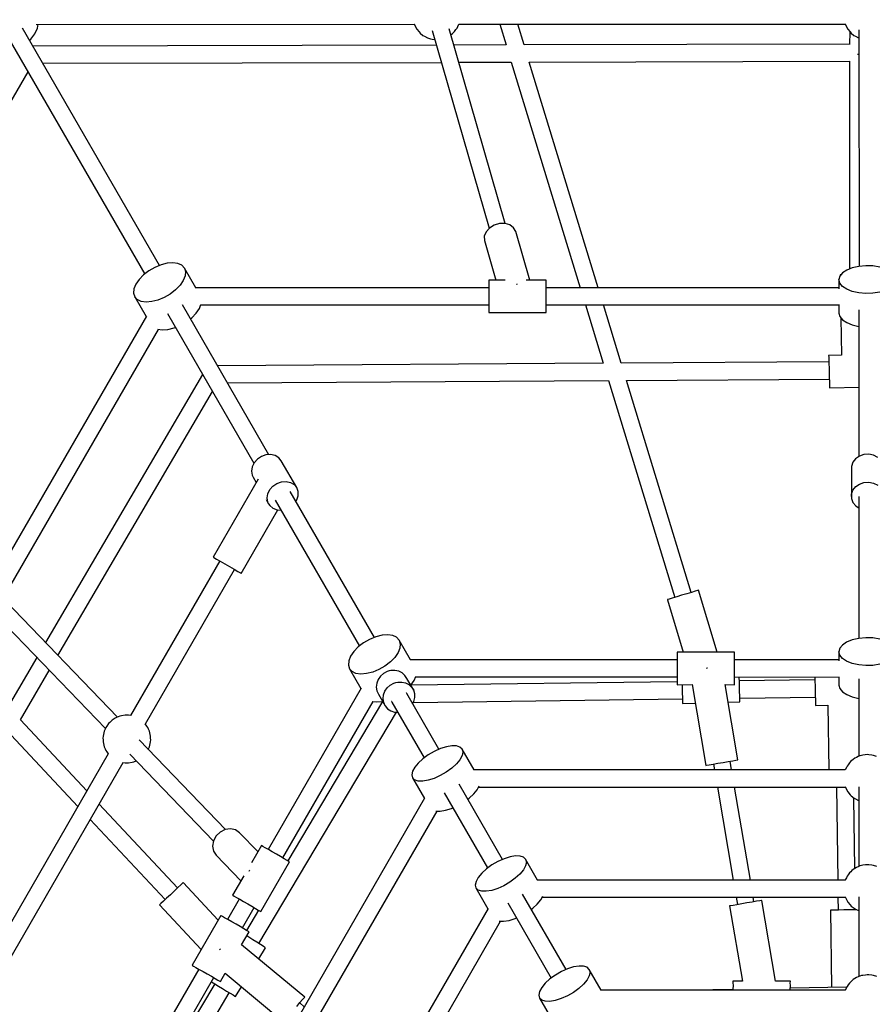
# Model space of a CAD drawing. Units: millimetres. Extents: x 178 to 11178, y 2832 to 14157.
# Drawn here: x 4791 to 5685, y 9022 to 10052 of the extents above; entities that cross this region are included whole.
import ezdxf

# ---------------------------------------------------------------- set-up
doc = ezdxf.new("R2010")
doc.units = ezdxf.units.MM
doc.layers.add('PV-2033C', color=7, linetype='Continuous')

# ---------------------------------------------------------------- blocks, each defined once
blk = doc.blocks.new('*U2')
at = {"layer": 'PV-2033C'}
for p, q in [((64633.6, -53560), (64633.6, -53846.7)), ((64651.6, -53846.7), (64651.6, -53560)), ((64659.7, -53571.7), (64665.1, -53568)), ((64665.1, -53568), (64667.8, -53564.9)), ((64665.8, -53563.8), (65008.5, -53761.6)), ((64651.6, -53574.7), (64653.3, -53574.4)), ((64653.3, -53574.4), (64659.7, -53571.7)), ((65017.5, -53791.9), (64651.6, -53581.9)), ((64272.3, -53810.1), (64633.6, -53602.6)), ((64651.6, -53602.6), (65013, -53810.1)), ((65008.6, -53761), (65008.1, -53763.5)), ((65008.1, -53763.5), (65008.1, -53767.2)), ((65008.1, -53767.2), (65008.8, -53770.9)), ((65008.8, -53770.9), (65009.1, -53772.6)), ((65009.1, -53772.6), (65010.4, -53776.1)), ((65021.3, -53776.5), (64969.6, -53985.4)), ((64986.6, -53989.6), (65037.4, -53783.9)), ((65010.4, -53776.1), (65011.4, -53777.6)), ((65011.4, -53777.6), (65013.2, -53780.6)), ((65013.2, -53780.6), (65015.6, -53783.2)), ((65015.6, -53783.2), (65016.8, -53784.4)), ((65016.8, -53784.4), (65018.9, -53785.9)), ((65046.5, -53786.3), (65048.8, -53784.7)), ((65048.7, -53784.8), (65398.9, -53987)), ((65035.9, -53790.2), (65037.8, -53789.9)), ((65035.9, -53790.2), (65035.9, -53790.2)), ((65037.8, -53789.9), (65039.5, -53789.5)), ((65039.5, -53789.5), (65041.1, -53789)), ((65041.1, -53789), (65043.4, -53788)), ((65043.4, -53788), (65045.1, -53787.2)), ((65045.1, -53787.2), (65046.5, -53786.3)), ((65080.7, -53828.2), (65033.2, -53800.9)), ((65085.8, -53806.2), (65080.7, -53828.2)), ((65097, -53837.5), (65102.1, -53815.6)), ((65028.7, -53819.1), (65076.4, -53846.5)), ((64639, -53846), (64632, -53846.9)), ((64646.2, -53846), (64639, -53846)), ((64653.3, -53846.9), (64646.2, -53846)), ((65076.4, -53846.5), (65020.8, -54086.8)), ((65392.2, -54007), (65097, -53837.5)), ((64616.1, -53854.5), (64613.5, -53858.2)), ((64620.2, -53851.3), (64616.1, -53854.5)), ((64625.6, -53848.7), (64620.2, -53851.3)), ((64632, -53846.9), (64625.6, -53848.7)), ((64659.7, -53848.7), (64653.3, -53846.9)), ((64665.1, -53851.3), (64659.7, -53848.7)), ((64669.2, -53854.5), (64665.1, -53851.3)), ((64671.8, -53858.2), (64669.2, -53854.5)), ((65037.1, -54096.3), (65092.7, -53855.9)), ((65092.7, -53855.9), (65383.2, -54022.6)), ((64613.5, -53858.2), (64612.6, -53862.1)), ((64613.5, -53865.9), (64612.6, -53862.1)), ((64612.6, -53862.1), (64612.6, -53885.8)), ((64616.1, -53869.6), (64613.5, -53865.9)), ((64671.8, -53865.9), (64669.2, -53869.6)), ((64672.6, -53862.1), (64671.8, -53858.2)), ((64672.6, -53862.1), (64671.8, -53865.9)), ((64672.6, -53885.8), (64672.6, -53862.1)), ((64620.2, -53872.8), (64616.1, -53869.6)), ((64625.6, -53875.4), (64620.2, -53872.8)), ((64632, -53877.2), (64625.6, -53875.4)), ((64639, -53878.1), (64632, -53877.2)), ((64653.3, -53877.2), (64646.2, -53878.1)), ((64659.7, -53875.4), (64653.3, -53877.2)), ((64665.1, -53872.8), (64659.7, -53875.4)), ((64669.2, -53869.6), (64665.1, -53872.8)), ((64613.1, -53885.6), (64341.2, -54042.6)), ((64646.2, -53878.1), (64639, -53878.1)), ((64938.2, -54039.1), (64672.2, -53885.6)), ((64633.6, -53894.3), (64633.6, -54075.3)), ((64651.6, -54075.4), (64651.6, -53894.3)), ((64350.3, -54058.1), (64617.1, -53904)), ((64616.7, -53903.7), (64620.2, -53906.5)), ((64620.2, -53906.5), (64625.6, -53909.1)), ((64659.7, -53909.1), (64665.1, -53906.5)), ((64665.1, -53906.5), (64668.6, -53903.7)), ((64668.2, -53904), (64929.2, -54054.7)), ((64625.6, -53909.1), (64632, -53910.9)), ((64632, -53910.9), (64633.6, -53911.1)), ((64651.6, -53911.1), (64653.3, -53910.9)), ((64653.3, -53910.9), (64659.7, -53909.1)), ((64633.6, -53967.9), (64351.1, -54128.6)), ((65002.2, -54167.3), (64651.6, -53967.9)), ((64355.6, -54146.8), (64633.6, -53988.6)), ((64651.6, -53988.6), (64997.9, -54185.6)), ((64961, -53990), (64958.9, -53994)), ((64964.8, -53987), (64961, -53990)), ((64969.9, -53985.3), (64964.8, -53987)), ((64975.6, -53985.1), (64969.9, -53985.3)), ((64981.3, -53986.6), (64975.6, -53985.1)), ((64986.4, -53989.4), (64981.3, -53986.6)), ((64990.1, -53993.2), (64986.4, -53989.4)), ((65399, -53986.4), (65398.5, -53988.9)), ((65398.5, -53988.9), (65398.5, -53992.6)), ((64958.9, -53994), (64948.6, -54035.9)), ((64992, -53997.7), (64990.1, -53993.2)), ((64991.9, -54002.2), (64992, -53997.7)), ((65408.2, -53999.1), (65284.6, -54213.3)), ((65399.1, -53996), (65392, -54007.4)), ((65398.5, -53992.6), (65399.2, -53996.3)), ((65399.2, -53996.3), (65399.5, -53998)), ((65399.5, -53998), (65400.8, -54001.5)), ((64979.2, -54053.6), (64991.9, -54002.2)), ((65400.8, -54001.5), (65401.8, -54003)), ((65401.8, -54003), (65403.6, -54006)), ((65403.6, -54006), (65404, -54006.4)), ((65394, -54020.3), (65394.4, -54020.5)), ((65394.4, -54020.5), (65394.9, -54020.9)), ((65383.1, -54022.5), (65274.5, -54210.7)), ((64937.9, -54039.6), (64935.6, -54043.6)), ((64939.9, -54036.1), (64937.9, -54039.6)), ((64941.3, -54033.7), (64939.9, -54036.1)), ((64942.1, -54032.4), (64941.3, -54033.7)), ((64942.2, -54032.2), (64942.1, -54032.4)), ((64956.9, -54040.7), (64942.2, -54032.2)), ((64930.6, -54052.3), (64928.4, -54056.1)), ((64933, -54048), (64930.6, -54052.3)), ((64935.6, -54043.6), (64933, -54048)), ((64965.2, -54050.3), (64965.5, -54050.4)), ((64965.5, -54050.4), (64966.1, -54050.7)), ((64994.1, -54062.2), (64975.9, -54051.7)), ((64925.5, -54061), (64925.2, -54061.6)), ((64925.2, -54061.6), (64977.1, -54091.6)), ((64926.6, -54059.1), (64925.5, -54061)), ((64928.4, -54056.1), (64926.6, -54059.1)), ((64993.3, -54063.7), (64994, -54062.4)), ((64994, -54062.4), (64994.1, -54062.2)), ((64377.1, -54233.7), (64336.4, -54069.3)), ((64643.9, -54073.1), (64638.8, -54073.4)), ((64648.8, -54074), (64643.9, -54073.1)), ((64987.5, -54073.6), (64989.9, -54069.6)), ((64989.9, -54069.6), (64991.9, -54066.1)), ((65255.2, -54222.2), (64990.1, -54069.1)), ((64991.9, -54066.1), (64993.3, -54063.7)), ((64320.4, -54077.1), (64360.2, -54237.9)), ((64627.3, -54081.1), (64625.8, -54085.2)), ((64630.2, -54077.6), (64627.3, -54081.1)), ((64634.1, -54074.9), (64630.2, -54077.6)), ((64638.8, -54073.4), (64634.1, -54074.9)), ((64653.2, -54076.1), (64648.8, -54074)), ((64656.7, -54079.3), (64653.2, -54076.1)), ((64658.9, -54083.1), (64656.7, -54079.3)), ((64659.6, -54087.3), (64658.9, -54083.1)), ((64980.3, -54086.1), (64982.5, -54082.3)), ((64982.5, -54082.3), (64985, -54078)), ((64985, -54078), (64987.5, -54073.6)), ((64629, -54091.7), (64547.5, -54138.8)), ((64625.8, -54085.2), (64625.6, -54087.3)), ((64625.6, -54087.3), (64625.6, -54093.7)), ((64659.6, -54119.7), (64659.6, -54087.3)), ((64977.1, -54091.6), (64977.5, -54091)), ((64977.5, -54091), (64978.6, -54089.1)), ((64978.6, -54089.1), (64980.3, -54086.1)), ((64981.1, -54084.7), (65246.7, -54238)), ((64625.6, -54114.3), (64625.6, -54119.7)), ((64625.8, -54117.6), (64627.3, -54113.5)), ((64627.3, -54113.5), (64630.2, -54110)), ((64630.2, -54110), (64634.1, -54107.4)), ((64634.1, -54107.4), (64638.8, -54105.8)), ((64638.8, -54105.8), (64643.9, -54105.5)), ((64643.9, -54105.5), (64648.8, -54106.4)), ((64648.8, -54106.4), (64653.2, -54108.6)), ((64653.2, -54108.6), (64656.7, -54111.7)), ((64656.7, -54111.7), (64658.9, -54115.5)), ((65016.6, -54105.2), (65002.2, -54167.3)), ((64625.6, -54119.7), (64625.8, -54117.6)), ((64625.6, -54119.7), (64625.8, -54121.9)), ((64625.8, -54121.9), (64627.3, -54125.9)), ((64633.6, -54119.7), (64633.6, -54296)), ((64651.6, -54296), (64651.6, -54119.7)), ((64656.7, -54127.8), (64658.9, -54124)), ((64658.9, -54115.5), (64659.6, -54119.7)), ((64658.9, -54124), (64659.6, -54119.7)), ((65018.5, -54176.6), (65032.9, -54114.6)), ((64564.5, -54168.3), (64630.9, -54129.9)), ((64627.3, -54125.9), (64630.2, -54129.5)), ((64630.2, -54129.5), (64633.6, -54131.8)), ((64651.6, -54131.7), (64653.2, -54130.9)), ((64653.2, -54130.9), (64656.7, -54127.8)), ((64335.3, -54137.6), (64283.6, -54167)), ((64547.5, -54138.8), (64548, -54139.7)), ((64548, -54139.7), (64549.5, -54142.3)), ((64549.5, -54142.3), (64551.8, -54146.2)), ((64551.5, -54145.7), (64389.8, -54239.1)), ((64551.8, -54146.2), (64554.6, -54151)), ((64554.6, -54151), (64557.5, -54156.1)), ((64287.9, -54185.3), (64339.8, -54155.7)), ((64398.9, -54254.6), (64560.5, -54161.3)), ((64557.5, -54156.1), (64560.3, -54160.9)), ((64560.3, -54160.9), (64562.5, -54164.8)), ((64562.5, -54164.8), (64564, -54167.4)), ((64564, -54167.4), (64564.5, -54168.3)), ((64311, -54284.6), (64287.9, -54185.3)), ((64998, -54185.6), (64944.5, -54416.8)), ((65207.3, -54284), (65018.5, -54176.6)), ((64271.6, -54194.6), (64294.7, -54294)), ((64962, -54420.8), (65014.3, -54194.9)), ((65014.3, -54194.9), (65198.8, -54299.9)), ((65259.4, -54214.8), (65254.6, -54223.2)), ((65258.4, -54218.4), (65259.4, -54214.8)), ((65262.1, -54212.1), (65259.4, -54214.8)), ((65266.1, -54210.6), (65262.1, -54212.1)), ((65263.1, -54211.3), (65262.8, -54211.9)), ((65263.7, -54211.5), (65263.1, -54211.3)), ((65271.5, -54210.2), (65266.1, -54210.6)), ((65277.6, -54211.1), (65271.5, -54210.2)), ((65284.3, -54213.2), (65277.6, -54211.1)), ((65291, -54216.3), (65284.3, -54213.2)), ((65297.4, -54220.2), (65291, -54216.3)), ((65259.1, -54222.8), (65258.4, -54218.4)), ((65261.5, -54227.5), (65259.1, -54222.8)), ((65265.3, -54232.4), (65261.5, -54227.5)), ((65303.1, -54224.8), (65297.4, -54220.2)), ((64361.4, -54237.1), (64359.8, -54238.2)), ((64362.8, -54236.3), (64361.4, -54237.1)), ((64365.8, -54235), (64362.8, -54236.3)), ((64367.5, -54234.5), (64365.8, -54235)), ((64370.9, -54233.7), (64367.5, -54234.5)), ((64374.5, -54233.6), (64370.9, -54233.7)), ((64376.3, -54233.6), (64374.5, -54233.6)), ((64379.9, -54234.2), (64376.3, -54233.6)), ((64381.5, -54234.7), (64379.9, -54234.2)), ((64385.1, -54236), (64381.5, -54234.7)), ((64388.3, -54237.8), (64385.1, -54236)), ((64389.8, -54239.1), (64388.3, -54237.8)), ((65246.2, -54237.7), (65241.9, -54245.1)), ((65270.4, -54237.2), (65265.3, -54232.4)), ((65276.5, -54241.5), (65270.4, -54237.2)), ((64352.2, -54246.9), (64351.3, -54248.6)), ((64353.1, -54245.2), (64352.2, -54246.9)), ((64354.2, -54243.6), (64353.1, -54245.2)), ((64355.4, -54242.1), (64354.2, -54243.6)), ((64356.6, -54240.8), (64355.4, -54242.1)), ((64357.8, -54239.7), (64356.6, -54240.8)), ((64359.8, -54238.2), (64357.8, -54239.7)), ((65241.9, -54245.1), (65240.9, -54248.7)), ((65283.1, -54245), (65276.5, -54241.5)), ((65289.9, -54247.6), (65283.1, -54245)), ((64349.4, -54256.2), (64349.3, -54258)), ((64349.3, -54258), (64349.3, -54259.7)), ((64349.8, -54253.7), (64349.4, -54256.2)), ((64350.1, -54252.1), (64349.8, -54253.7)), ((64350.6, -54250.4), (64350.1, -54252.1)), ((64351.3, -54248.6), (64350.6, -54250.4)), ((64399.2, -54257.3), (64398.9, -54254.5)), ((64399.2, -54258.9), (64399.2, -54257.3)), ((65261.9, -54252.5), (65185.1, -54385.5)), ((65241.2, -54250.4), (65222.2, -54284.4)), ((65240.9, -54248.7), (65241.6, -54253)), ((65241.6, -54253), (65244, -54257.8)), ((65244, -54257.8), (65247.9, -54262.7)), ((64349.6, -54262.3), (64121.4, -54394.1)), ((64349.3, -54259.7), (64349.6, -54262.3)), ((64416.3, -54392.1), (64385.1, -54265.8)), ((64396.3, -54270.1), (64397.2, -54268.4)), ((64397.2, -54268.4), (64397.9, -54266.6)), ((64397.9, -54266.6), (64398.4, -54264.9)), ((64398.4, -54264.9), (64398.7, -54263.3)), ((64398.7, -54263.3), (64399.1, -54260.8)), ((64399.1, -54260.8), (64399.2, -54258.9)), ((65247.9, -54262.7), (65253, -54267.5)), ((65253, -54267.5), (65253.2, -54267.6)), ((64130.5, -54409.6), (64358.7, -54277.9)), ((64358.2, -54277.5), (64360.2, -54279.1)), ((64360.2, -54279.1), (64363.4, -54281)), ((64369, -54273.7), (64399.4, -54396.3)), ((64388.3, -54279.1), (64388.7, -54278.8)), ((64388.7, -54278.8), (64390.7, -54277.3)), ((64390.7, -54277.3), (64391.9, -54276.2)), ((64391.9, -54276.2), (64393.1, -54274.9)), ((64393.1, -54274.9), (64394.3, -54273.4)), ((64394.3, -54273.4), (64395.4, -54271.8)), ((64395.4, -54271.8), (64396.3, -54270.1)), ((65210.4, -54278.3), (65209.7, -54279.6)), ((65210.5, -54278.1), (65210.4, -54278.3)), ((65222.2, -54284.4), (65210.5, -54278.1)), ((64363.4, -54281), (64366.9, -54282.3)), ((64366.9, -54282.3), (64368.6, -54282.8)), ((64368.6, -54282.8), (64371.4, -54283.3)), ((65206.5, -54285.6), (65204.3, -54289.7)), ((65208.4, -54282.1), (65206.5, -54285.6)), ((65209.7, -54279.6), (65208.4, -54282.1)), ((64625.6, -54298), (64620.2, -54300.6)), ((64632, -54296.2), (64625.6, -54298)), ((64639, -54295.3), (64632, -54296.2)), ((64646.2, -54295.3), (64639, -54295.3)), ((64653.3, -54296.2), (64646.2, -54295.3)), ((64659.7, -54298), (64653.3, -54296.2)), ((64665.1, -54300.6), (64659.7, -54298)), ((65199.5, -54298.5), (65197.4, -54302.4)), ((65201.9, -54294.2), (65199.5, -54298.5)), ((65204.3, -54289.7), (65201.9, -54294.2)), ((64342.4, -54419.9), (64315.2, -54302.9)), ((64613.5, -54307.5), (64612.6, -54311.3)), ((64616.1, -54303.8), (64613.5, -54307.5)), ((64620.2, -54300.6), (64616.1, -54303.8)), ((64669.2, -54303.8), (64665.1, -54300.6)), ((64671.8, -54307.5), (64669.2, -54303.8)), ((64672.6, -54311.3), (64671.8, -54307.5)), ((65194.8, -54307.4), (65194.4, -54308)), ((65194.4, -54308), (65221.5, -54322.6)), ((65195.8, -54305.4), (65194.8, -54307.4)), ((65197.4, -54302.4), (65195.8, -54305.4)), ((64298.9, -54312.4), (64324.9, -54424)), ((64613.5, -54315.2), (64612.6, -54311.3)), ((64612.6, -54311.3), (64612.6, -54335.1)), ((64616.1, -54318.9), (64613.5, -54315.2)), ((64620.2, -54322.1), (64616.1, -54318.9)), ((64669.2, -54318.9), (64665.1, -54322.1)), ((64671.8, -54315.2), (64669.2, -54318.9)), ((64672.6, -54311.3), (64671.8, -54315.2)), ((64672.6, -54335.1), (64672.6, -54311.3)), ((64625.6, -54324.7), (64620.2, -54322.1)), ((64632, -54326.5), (64625.6, -54324.7)), ((64639, -54327.4), (64632, -54326.5)), ((64646.2, -54327.4), (64639, -54327.4)), ((64653.3, -54326.5), (64646.2, -54327.4)), ((64659.7, -54324.7), (64653.3, -54326.5)), ((64665.1, -54322.1), (64659.7, -54324.7)), ((64613.1, -54334.9), (64444.4, -54432.3)), ((64629.8, -54338.7), (64627.4, -54341.9)), ((64633, -54336.1), (64629.8, -54338.7)), ((64636.8, -54334.3), (64633, -54336.1)), ((64640.9, -54333.5), (64636.8, -54334.3)), ((64645.2, -54333.6), (64640.9, -54333.5)), ((64647.3, -54334), (64645.2, -54333.6)), ((64649.3, -54334.6), (64647.3, -54334)), ((64653, -54336.6), (64649.3, -54334.6)), ((64656, -54339.3), (64653, -54336.6)), ((64658.2, -54342.6), (64656, -54339.3)), ((64914.1, -54474.5), (64672.2, -54334.9)), ((64626, -54345.6), (64625.6, -54349.5)), ((64625.6, -54349.5), (64625.6, -54363.5)), ((64627.4, -54341.9), (64626, -54345.6)), ((64629.8, -54352.8), (64633, -54350.2)), ((64633, -54350.2), (64636.8, -54348.4)), ((64636.8, -54348.4), (64640.9, -54347.6)), ((64640.9, -54347.6), (64645.2, -54347.7)), ((64645.2, -54347.7), (64647.3, -54348.1)), ((64647.3, -54348.1), (64649.3, -54348.7)), ((64649.3, -54348.7), (64653, -54350.7)), ((64653, -54350.7), (64656, -54353.4)), ((64659.4, -54346.4), (64658.2, -54342.6)), ((64659.6, -54350.2), (64659.4, -54346.4)), ((64659.6, -54364.3), (64659.6, -54350.2)), ((64453.4, -54447.8), (64617.1, -54353.3)), ((64625.6, -54358.3), (64456.4, -54453)), ((64616.7, -54353), (64620.2, -54355.8)), ((64620.2, -54355.8), (64625.6, -54358.3)), ((64625.6, -54358.3), (64625.6, -54358.4)), ((64625.6, -54363.5), (64626, -54359.7)), ((64626, -54359.7), (64627.4, -54356)), ((64627.4, -54356), (64629.8, -54352.8)), ((64656, -54353.4), (64658.2, -54356.7)), ((64658.2, -54356.7), (64659.4, -54360.4)), ((64659.4, -54360.4), (64659.6, -54364.3)), ((64659.6, -54358.4), (64659.7, -54358.3)), ((64659.7, -54358.3), (64665.1, -54355.8)), ((64902.7, -54494.4), (64659.7, -54358.3)), ((64665.1, -54355.8), (64668.6, -54353)), ((64668.2, -54353.3), (64905.1, -54490.1)), ((64625.6, -54363.5), (64626.3, -54367.4)), ((64626.3, -54367.4), (64628, -54370.9)), ((64628, -54370.9), (64630.7, -54374)), ((64633.6, -54363), (64633.6, -54363.7)), ((64633.9, -54363.1), (64633.6, -54363)), ((64633.6, -54363.7), (64633.6, -54431)), ((64651.6, -54363), (64651.4, -54363.1)), ((64651.6, -54363.7), (64651.6, -54363)), ((64651.6, -54431), (64651.6, -54363.7)), ((64653.9, -54374.5), (64656.7, -54371.6)), ((64656.7, -54371.6), (64658.7, -54368.1)), ((64658.7, -54368.1), (64659.6, -54364.3)), ((64386.8, -54512.6), (64632.4, -54375.2)), ((64630.7, -54374), (64633.6, -54376)), ((64651.6, -54376), (64653.9, -54374.5)), ((64652.9, -54375.2), (64898.5, -54512.7)), ((64410.2, -54391.7), (64404.5, -54393.1)), ((64416, -54392), (64410.2, -54391.7)), ((64421.2, -54394.1), (64416, -54392)), ((65172, -54392.3), (65157.4, -54417.6)), ((65173.2, -54390.5), (65172, -54392.3)), ((65176.6, -54387.6), (65173.2, -54390.5)), ((65180.9, -54385.8), (65176.6, -54387.6)), ((65185.8, -54385.4), (65180.9, -54385.8)), ((65190.6, -54386.4), (65185.8, -54385.4)), ((65195.2, -54388.6), (65190.6, -54386.4)), ((65199, -54391.9), (65195.2, -54388.6)), ((65201.7, -54396.1), (65199, -54391.9)), ((64395.9, -54400.4), (64394.1, -54405.4)), ((64399.5, -54396.1), (64395.9, -54400.4)), ((64404.5, -54393.1), (64399.5, -54396.1)), ((64425.2, -54397.7), (64421.2, -54394.1)), ((64427.4, -54402.4), (64425.2, -54397.7)), ((64434, -54429), (64427.4, -54402.4)), ((64394.1, -54405.4), (64394.4, -54410.5)), ((64394.4, -54410.5), (64403.3, -54446.7)), ((65158.7, -54415.7), (65162.1, -54412.8)), ((65162.1, -54412.8), (65166.4, -54411.1)), ((65166.4, -54411.1), (65171.2, -54410.7)), ((65171.2, -54410.7), (65176.1, -54411.6)), ((65176.1, -54411.6), (65180.6, -54413.9)), ((64332.3, -54422.3), (64327, -54423.5)), ((64337.7, -54421), (64332.3, -54422.3)), ((64342.7, -54419.8), (64337.7, -54421)), ((64346.7, -54418.9), (64342.7, -54419.8)), ((64349.3, -54418.3), (64346.7, -54418.9)), ((64350.2, -54418.1), (64349.3, -54418.3)), ((64362.4, -54470.3), (64350.2, -54418.1)), ((64936.7, -54415), (64923.7, -54470.8)), ((64936.9, -54415), (64936.7, -54415)), ((64938.7, -54415.4), (64936.9, -54415)), ((64942, -54416.2), (64938.7, -54415.4)), ((64946.6, -54417.3), (64942, -54416.2)), ((64951.9, -54418.5), (64946.6, -54417.3)), ((64957.3, -54419.7), (64951.9, -54418.5)), ((64954.5, -54488.6), (64969.8, -54422.6)), ((64962.3, -54420.9), (64957.3, -54419.7)), ((64966.3, -54421.8), (64962.3, -54420.9)), ((64968.9, -54422.4), (64966.3, -54421.8)), ((64969.8, -54422.6), (64968.9, -54422.4)), ((65164.3, -54421.6), (65090, -54550.3)), ((65156.4, -54419.6), (65155.6, -54424)), ((65157.4, -54417.6), (65156.4, -54419.6)), ((65157.4, -54417.6), (65158.7, -54415.7)), ((65180.6, -54413.9), (65184.4, -54417.2)), ((65184.4, -54417.2), (65187.1, -54421.3)), ((64317.3, -54425.7), (64317.1, -54425.8)), ((64317.1, -54425.8), (64331.6, -54488.1)), ((64319.1, -54425.3), (64317.3, -54425.7)), ((64322.5, -54424.6), (64319.1, -54425.3)), ((64327, -54423.5), (64322.5, -54424.6)), ((64440.4, -54425.3), (64422.3, -54435.8)), ((64440.5, -54425.5), (64440.4, -54425.3)), ((64441.2, -54426.8), (64440.5, -54425.5)), ((64442.6, -54429.3), (64441.2, -54426.8)), ((64444.6, -54432.7), (64442.6, -54429.3)), ((64447, -54436.8), (64444.6, -54432.7)), ((64625.6, -54432.6), (64620.2, -54434.6)), ((64632, -54431.2), (64625.6, -54432.6)), ((64639, -54430.5), (64632, -54431.2)), ((64646.2, -54430.5), (64639, -54430.5)), ((64653.3, -54431.2), (64646.2, -54430.5)), ((64659.7, -54432.6), (64653.3, -54431.2)), ((64665.1, -54434.6), (64659.7, -54432.6)), ((65155.6, -54424), (65156.3, -54428.6)), ((65156.3, -54428.6), (65158.1, -54432.4)), ((64408.6, -54443.6), (64388.4, -54455.3)), ((64415.9, -54442.1), (64416.5, -54441.7)), ((64416.5, -54441.7), (64416.9, -54441.6)), ((64449.5, -54441.1), (64447, -54436.8)), ((64452, -54445.4), (64449.5, -54441.1)), ((64613.5, -54440), (64612.6, -54443)), ((64613.5, -54446), (64612.6, -54443)), ((64612.6, -54443), (64612.6, -54468.1)), ((64616.1, -54437.1), (64613.5, -54440)), ((64620.2, -54434.6), (64616.1, -54437.1)), ((64669.2, -54437.1), (64665.1, -54434.6)), ((64671.8, -54440), (64669.2, -54437.1)), ((64672.6, -54443), (64671.8, -54440)), ((64672.6, -54443), (64671.8, -54446)), ((64672.6, -54468.1), (64672.6, -54443)), ((64454.2, -54449.2), (64452, -54445.4)), ((64455.9, -54452.2), (64454.2, -54449.2)), ((64457, -54454.1), (64455.9, -54452.2)), ((64457.4, -54454.8), (64457, -54454.1)), ((64616.1, -54448.9), (64613.5, -54446)), ((64620.2, -54451.4), (64616.1, -54448.9)), ((64625.6, -54453.4), (64620.2, -54451.4)), ((64632, -54454.9), (64625.6, -54453.4)), ((64659.7, -54453.4), (64653.3, -54454.9)), ((64665.1, -54451.4), (64659.7, -54453.4)), ((64669.2, -54448.9), (64665.1, -54451.4)), ((64671.8, -54446), (64669.2, -54448.9)), ((64392.4, -54462.3), (64371.1, -54474.5)), ((64388.4, -54455.3), (64388.5, -54455.5)), ((64388.5, -54455.5), (64389.2, -54456.8)), ((64389.2, -54456.8), (64390.7, -54459.3)), ((64390.7, -54459.3), (64392.7, -54462.7)), ((64392.7, -54462.7), (64395, -54466.8)), ((64405.4, -54484.8), (64457.4, -54454.8)), ((64639, -54455.6), (64632, -54454.9)), ((64646.2, -54455.6), (64639, -54455.6)), ((64653.3, -54454.9), (64646.2, -54455.6)), ((64613, -54467.9), (64276.3, -54662.3)), ((64367.1, -54467.6), (64315.2, -54497.6)), ((64367.2, -54467.8), (64367.1, -54467.6)), ((64368, -54469.1), (64367.2, -54467.8)), ((64369.4, -54471.5), (64368, -54469.1)), ((64371.4, -54475), (64369.4, -54471.5)), ((64395, -54466.8), (64397.5, -54471.1)), ((64397.5, -54471.1), (64400, -54475.4)), ((64633.6, -54473.2), (64633.6, -54564)), ((64651.6, -54564), (64651.6, -54473.2)), ((65008.9, -54662.2), (64672.3, -54467.9)), ((64915.9, -54471.5), (64913.9, -54475)), ((64917.3, -54469.1), (64915.9, -54471.5)), ((64918, -54467.8), (64917.3, -54469.1)), ((64918.1, -54467.6), (64918, -54467.8)), ((64970.1, -54497.6), (64918.1, -54467.6)), ((64373.7, -54479.1), (64371.4, -54475)), ((64376.3, -54483.4), (64373.7, -54479.1)), ((64378.7, -54487.7), (64376.3, -54483.4)), ((64380.1, -54490.1), (64401.4, -54477.8)), ((64404, -54482.4), (64382.6, -54494.4)), ((64400, -54475.4), (64402.2, -54479.2)), ((64402.2, -54479.2), (64403.9, -54482.2)), ((64403.9, -54482.2), (64405, -54484.1)), ((64405, -54484.1), (64405.4, -54484.8)), ((64909, -54483.4), (64906.5, -54487.7)), ((64911.5, -54479.1), (64909, -54483.4)), ((64913.9, -54475), (64911.5, -54479.1)), ((64285.4, -54677.8), (64617.5, -54486)), ((64380.9, -54491.5), (64378.7, -54487.7)), ((64382.6, -54494.5), (64380.9, -54491.5)), ((64383.7, -54496.4), (64382.6, -54494.5)), ((64616.3, -54485.3), (64620.2, -54487.7)), ((64620.2, -54487.7), (64625.6, -54489.7)), ((64625.6, -54489.7), (64632, -54491.1)), ((64632, -54491.1), (64633.6, -54491.3)), ((64651.6, -54491.3), (64653.3, -54491.1)), ((64653.3, -54491.1), (64659.7, -54489.7)), ((64659.7, -54489.7), (64665.1, -54487.7)), ((64665.1, -54487.7), (64668.9, -54485.3)), ((64667.8, -54486), (65000, -54677.9)), ((64902.6, -54494.5), (64901.5, -54496.4)), ((64904.3, -54491.5), (64902.6, -54494.5)), ((64906.5, -54487.7), (64904.3, -54491.5)), ((64319.2, -54504.5), (64218.7, -54562.5)), ((64315.2, -54497.6), (64315.3, -54497.8)), ((64315.3, -54497.8), (64316, -54499.1)), ((64316, -54499.1), (64317.4, -54501.5)), ((64317.4, -54501.5), (64319.4, -54505)), ((64319.4, -54505), (64321.8, -54509.1)), ((64348.3, -54497.8), (64347.9, -54498)), ((64349.3, -54497.5), (64348.3, -54497.8)), ((64370.6, -54504.9), (64384.1, -54497.1)), ((64400.4, -54585.2), (64370.6, -54504.9)), ((64381, -54501.8), (64379.8, -54499.6)), ((64383.4, -54506.3), (64381, -54501.8)), ((64384.1, -54497.1), (64383.7, -54496.4)), ((64914.7, -54504.9), (64884.9, -54585.2)), ((64901.5, -54496.4), (64901.1, -54497.1)), ((64901.1, -54497.1), (64914.7, -54504.9)), ((64903.7, -54503.1), (64901.3, -54507.5)), ((64905.6, -54499.6), (64903.7, -54503.1)), ((64936.9, -54497.8), (64935.9, -54497.5)), ((64937.3, -54498), (64936.9, -54497.8)), ((64963.5, -54509.1), (64965.9, -54505)), ((64965.9, -54505), (64967.8, -54501.5)), ((65060.6, -54559.1), (64966.1, -54504.5)), ((64967.8, -54501.5), (64969.3, -54499.1)), ((64969.3, -54499.1), (64970, -54497.8)), ((64970, -54497.8), (64970.1, -54497.6)), ((64321.8, -54509.1), (64324.3, -54513.4)), ((64324.3, -54513.4), (64326.8, -54517.7)), ((64385.7, -54510.6), (64383.4, -54506.3)), ((64387.8, -54514.5), (64385.7, -54510.6)), ((64389.4, -54517.5), (64387.8, -54514.5)), ((64897.6, -54514.4), (64896.6, -54516.3)), ((64899.2, -54511.4), (64897.6, -54514.4)), ((64901.3, -54507.5), (64899.2, -54511.4)), ((64958.5, -54517.7), (64961, -54513.4)), ((64961, -54513.4), (64963.5, -54509.1)), ((64227.8, -54578.1), (64328.2, -54520.1)), ((64325.9, -54526.1), (64256.9, -54564.7)), ((64324, -54522.5), (64324, -54522.6)), ((64324, -54522.6), (64325.9, -54526.1)), ((64325.9, -54526.1), (64328.1, -54530.2)), ((64326.8, -54517.7), (64329, -54521.5)), ((64329, -54521.5), (64330.7, -54524.5)), ((64330.7, -54524.5), (64331.8, -54526.4)), ((64332.2, -54527.1), (64340.7, -54522.1)), ((64340.7, -54522.1), (64368.5, -54597)), ((64378.7, -54526.7), (64390.8, -54520.1)), ((64390.4, -54519.5), (64389.4, -54517.5)), ((64390.8, -54520.1), (64390.4, -54519.5)), ((64896.6, -54516.3), (64896.2, -54517)), ((64896.2, -54517), (64907.9, -54523.3)), ((64916.8, -54597), (64944.6, -54522.1)), ((64944.6, -54522.1), (64953.1, -54527.1)), ((64953.5, -54526.4), (64954.6, -54524.5)), ((64954.6, -54524.5), (64956.3, -54521.5)), ((64956.3, -54521.5), (64958.5, -54517.7)), ((64957.1, -54520.1), (65052.1, -54575)), ((64958.9, -54527.1), (64961.1, -54522.9)), ((65028.4, -54564.7), (64959.4, -54526.1)), ((64961.1, -54522.9), (64961.3, -54522.6)), ((64328.1, -54530.2), (64330.5, -54534.7)), ((64330.5, -54534.7), (64332.8, -54539)), ((64331.8, -54526.4), (64332.2, -54527.1)), ((64952.1, -54539.8), (64954.2, -54535.9)), ((64953.1, -54527.1), (64953.5, -54526.4)), ((64954.2, -54535.9), (64956.5, -54531.5)), ((64956.5, -54531.5), (64958.9, -54527.1)), ((64265.4, -54580.6), (64334.4, -54541.9)), ((64332.8, -54539), (64334.9, -54542.9)), ((64334.9, -54542.9), (64336.6, -54545.9)), ((64336.6, -54545.9), (64337.6, -54547.9)), ((64338, -54548.5), (64348.4, -54542.9)), ((64938.1, -54539.5), (64949.1, -54545.4)), ((64949.1, -54545.4), (64949.4, -54544.7)), ((64949.4, -54544.7), (64950.5, -54542.8)), ((64950.5, -54542.8), (64952.1, -54539.8)), ((64950.9, -54542), (65019.8, -54580.6)), ((64337.6, -54547.9), (64338, -54548.5)), ((65064.9, -54551.8), (65060.1, -54560.1)), ((65063.9, -54555.4), (65064.9, -54551.8)), ((65064.6, -54559.7), (65063.9, -54555.4)), ((65067.5, -54549.1), (65064.9, -54551.8)), ((65071.6, -54547.6), (65067.5, -54549.1)), ((65076.9, -54547.2), (65071.6, -54547.6)), ((65083.1, -54548.1), (65076.9, -54547.2)), ((65089.8, -54550.1), (65083.1, -54548.1)), ((65096.5, -54553.2), (65089.8, -54550.1)), ((65102.9, -54557.2), (65096.5, -54553.2)), ((64625.6, -54565.6), (64620.2, -54567.6)), ((64632, -54564.2), (64625.6, -54565.6)), ((64639, -54563.4), (64632, -54564.2)), ((64646.2, -54563.4), (64639, -54563.4)), ((64653.3, -54564.2), (64646.2, -54563.4)), ((64659.7, -54565.6), (64653.3, -54564.2)), ((64665.1, -54567.6), (64659.7, -54565.6)), ((65027.6, -54566), (65025.4, -54570.2)), ((65029.5, -54562.5), (65027.6, -54566)), ((65029.8, -54562.1), (65029.5, -54562.5)), ((65066.9, -54564.5), (65064.6, -54559.7)), ((65070.8, -54569.4), (65066.9, -54564.5)), ((65108.5, -54561.7), (65102.9, -54557.2)), ((64613.5, -54573), (64612.6, -54576)), ((64613.5, -54579), (64612.6, -54576)), ((64612.6, -54576), (64612.6, -54601.1)), ((64616.1, -54570.1), (64613.5, -54573)), ((64620.2, -54567.6), (64616.1, -54570.1)), ((64669.2, -54570.1), (64665.1, -54567.6)), ((64671.8, -54573), (64669.2, -54570.1)), ((64672.6, -54576), (64671.8, -54573)), ((64672.6, -54576), (64671.8, -54579)), ((64672.6, -54601.1), (64672.6, -54576)), ((65023, -54574.6), (65020.7, -54579)), ((65025.4, -54570.2), (65023, -54574.6)), ((65051.6, -54574.7), (65047.4, -54582.1)), ((65075.9, -54574.1), (65070.8, -54569.4)), ((65082, -54578.4), (65075.9, -54574.1)), ((64388.4, -54589.6), (64393.2, -54587.8)), ((64394.9, -54593.8), (64392.8, -54588)), ((64393.2, -54587.8), (64397, -54586.4)), ((64397, -54586.4), (64399.5, -54585.5)), ((64399.5, -54585.5), (64400.4, -54585.2)), ((64616.1, -54581.9), (64613.5, -54579)), ((64620.2, -54584.4), (64616.1, -54581.9)), ((64625.6, -54586.4), (64620.2, -54584.4)), ((64632, -54587.8), (64625.6, -54586.4)), ((64639, -54588.6), (64632, -54587.8)), ((64653.3, -54587.8), (64646.2, -54588.6)), ((64659.7, -54586.4), (64653.3, -54587.8)), ((64665.1, -54584.4), (64659.7, -54586.4)), ((64669.2, -54581.9), (64665.1, -54584.4)), ((64671.8, -54579), (64669.2, -54581.9)), ((64884.9, -54585.2), (64885.7, -54585.5)), ((64885.7, -54585.5), (64888.2, -54586.4)), ((64888.2, -54586.4), (64892.1, -54587.8)), ((64892.5, -54588), (64890.3, -54593.8)), ((64892.1, -54587.8), (64896.9, -54589.6)), ((65015.9, -54587.8), (65015.6, -54588.5)), ((65017, -54585.9), (65015.9, -54587.8)), ((65018.6, -54582.9), (65017, -54585.9)), ((65020.7, -54579), (65018.6, -54582.9)), ((65068.9, -54586.7), (65028.4, -54657)), ((65047.4, -54582.1), (65046.4, -54585.7)), ((65046.4, -54585.7), (65047.1, -54590)), ((65088.6, -54582), (65082, -54578.4)), ((65095.3, -54584.6), (65088.6, -54582)), ((64646.2, -54588.6), (64639, -54588.6)), ((64896.9, -54589.6), (64902.1, -54591.6)), ((64902.1, -54591.6), (64907.2, -54593.5)), ((64905.9, -54602.8), (64909.1, -54594.2)), ((64907.2, -54593.5), (64911.6, -54595.1)), ((64911.6, -54595.1), (64914.8, -54596.3)), ((64914.8, -54596.3), (64916.5, -54596.9)), ((64916.5, -54596.9), (64916.8, -54597)), ((65026.8, -54594.5), (64993.8, -54653.5)), ((65015.6, -54588.5), (65026.8, -54594.5)), ((65047.1, -54590), (65049.5, -54594.8)), ((65049.5, -54594.8), (65053.3, -54599.7)), ((64613, -54600.9), (64339.8, -54758.6)), ((64633.6, -54606.1), (64633.6, -54697)), ((64651.6, -54697), (64651.6, -54606.1)), ((64951.3, -54762), (64672.3, -54600.9)), ((65053.3, -54599.7), (65058.4, -54604.4)), ((65058.4, -54604.4), (65058.6, -54604.6)), ((64616.3, -54618.3), (64620.2, -54620.6)), ((64665.1, -54620.6), (64668.9, -54618.3)), ((64884, -54610.9), (64849.7, -54703.3)), ((64348.6, -54774.3), (64617.5, -54619)), ((64620.2, -54620.6), (64625.6, -54622.7)), ((64625.6, -54622.7), (64632, -54624.1)), ((64632, -54624.1), (64633.6, -54624.3)), ((64651.6, -54624.3), (64653.3, -54624.1)), ((64653.3, -54624.1), (64659.7, -54622.7)), ((64659.7, -54622.7), (64665.1, -54620.6)), ((64667.8, -54619), (64942.4, -54777.6)), ((64865.3, -54712.3), (64899.6, -54619.9)), ((65012.4, -54659.8), (65011, -54660.7)), ((65014.1, -54659), (65012.4, -54659.8)), ((65016.5, -54658), (65014.1, -54659)), ((65018, -54657.5), (65016.5, -54658)), ((65019.8, -54657.1), (65018, -54657.5)), ((65021.6, -54656.8), (65019.8, -54657.1)), ((65023.6, -54656.7), (65021.6, -54656.8)), ((65025.5, -54656.7), (65023.6, -54656.7)), ((65027.5, -54656.8), (65025.5, -54656.7)), ((65029.3, -54657.1), (65027.5, -54656.8)), ((65031, -54657.5), (65029.3, -54657.1)), ((65032.6, -54658), (65031, -54657.5)), ((65034.9, -54659), (65032.6, -54658)), ((65036.7, -54659.8), (65034.9, -54659)), ((65038, -54660.7), (65036.7, -54659.8)), ((65011, -54660.7), (65008.9, -54662.2)), ((65040.7, -54662.6), (65038, -54660.7)), ((65041.9, -54663.8), (65040.7, -54662.6)), ((65044.3, -54666.4), (65041.9, -54663.8)), ((64991.9, -54673.2), (64944.4, -54758)), ((65000.1, -54677.3), (64999.6, -54679.8)), ((64999.6, -54679.8), (64999.6, -54683.5)), ((65012.4, -54684.7), (64970.8, -54756.7)), ((64999.6, -54683.5), (65000.3, -54687.2)), ((65000.3, -54687.2), (65000.6, -54688.9)), ((65000.6, -54688.9), (65002, -54692.3)), ((64620.2, -54700.6), (64616.1, -54703.1)), ((64625.6, -54698.5), (64620.2, -54700.6)), ((64632, -54697.1), (64625.6, -54698.5)), ((64639, -54696.4), (64632, -54697.1)), ((64646.2, -54696.4), (64639, -54696.4)), ((64653.3, -54697.1), (64646.2, -54696.4)), ((64659.7, -54698.5), (64653.3, -54697.1)), ((64665.1, -54700.6), (64659.7, -54698.5)), ((64669.2, -54703.1), (64665.1, -54700.6)), ((64965.9, -54756.4), (65001.9, -54692.2)), ((65002, -54692.3), (65002.9, -54693.9)), ((65002.9, -54693.9), (65004.7, -54696.9)), ((65004.7, -54696.9), (65005.1, -54697.3)), ((64613.5, -54705.9), (64612.6, -54709)), ((64613.5, -54712), (64612.6, -54709)), ((64612.6, -54709), (64612.6, -54734)), ((64616.1, -54703.1), (64613.5, -54705.9)), ((64671.8, -54705.9), (64669.2, -54703.1)), ((64672.6, -54709), (64671.8, -54705.9)), ((64672.6, -54709), (64671.8, -54712)), ((64672.6, -54734), (64672.6, -54709)), ((64616.1, -54714.8), (64613.5, -54712)), ((64620.2, -54717.4), (64616.1, -54714.8)), ((64625.6, -54719.4), (64620.2, -54717.4)), ((64632, -54720.8), (64625.6, -54719.4)), ((64639, -54721.5), (64632, -54720.8)), ((64646.2, -54721.5), (64639, -54721.5)), ((64653.3, -54720.8), (64646.2, -54721.5)), ((64659.7, -54719.4), (64653.3, -54720.8)), ((64665.1, -54717.4), (64659.7, -54719.4)), ((64669.2, -54714.8), (64665.1, -54717.4)), ((64671.8, -54712), (64669.2, -54714.8)), ((64843.3, -54720.4), (64840.6, -54727.8)), ((64833, -54724.9), (64805.2, -54799.8)), ((64833.8, -54725.2), (64833, -54724.9)), ((64836.3, -54726.2), (64833.8, -54725.2)), ((64840.2, -54727.6), (64836.3, -54726.2)), ((64845, -54729.4), (64840.2, -54727.6)), ((64850.2, -54731.3), (64845, -54729.4)), ((64855.3, -54733.2), (64850.2, -54731.3)), ((64857.2, -54733.9), (64858.9, -54729.4)), ((64893.8, -54861.7), (64672.3, -54733.8)), ((64835, -54817), (64864.9, -54736.8)), ((64859.7, -54734.8), (64855.3, -54733.2)), ((64862.9, -54736), (64859.7, -54734.8)), ((64864.6, -54736.7), (64862.9, -54736)), ((64864.9, -54736.8), (64864.6, -54736.7)), ((64953.5, -54760.4), (64951.3, -54761.9)), ((64954.8, -54759.5), (64953.5, -54760.4)), ((64956.6, -54758.7), (64954.8, -54759.5)), ((64958.9, -54757.7), (64956.6, -54758.7)), ((64960.5, -54757.2), (64958.9, -54757.7)), ((64962.2, -54756.8), (64960.5, -54757.2)), ((64964, -54756.6), (64962.2, -54756.8)), ((64966, -54756.4), (64964, -54756.6)), ((64967.9, -54756.4), (64966, -54756.4)), ((64969.9, -54756.6), (64967.9, -54756.4)), ((64971.7, -54756.8), (64969.9, -54756.6)), ((64973.5, -54757.2), (64971.7, -54756.8)), ((64975, -54757.7), (64973.5, -54757.2)), ((64977.4, -54758.7), (64975, -54757.7)), ((64979.1, -54759.5), (64977.4, -54758.7)), ((64980.5, -54760.4), (64979.1, -54759.5)), ((64983.1, -54762.3), (64980.5, -54760.4)), ((64984.4, -54763.5), (64983.1, -54762.3)), ((64986.8, -54766.1), (64984.4, -54763.5)), ((64792.4, -54802.3), (64754.9, -54781.5)), ((64922.1, -54781.5), (64882.5, -54852.2)), ((64923, -54782), (64922.1, -54781.5)), ((64925.6, -54783.4), (64923, -54782)), ((64929.5, -54785.6), (64925.6, -54783.4)), ((64935.6, -54773.7), (64929.1, -54785.4)), ((64942.5, -54777), (64942, -54779.5)), ((64942, -54779.5), (64942, -54783.2)), ((64942, -54783.2), (64942.7, -54786.9)), ((64954.8, -54784.4), (64913.2, -54856.4)), ((64934.4, -54788.4), (64929.5, -54785.6)), ((64939.5, -54791.2), (64934.4, -54788.4)), ((64944.4, -54794), (64939.5, -54791.2)), ((64942.7, -54786.9), (64943.1, -54788.6)), ((64943.1, -54788.6), (64944.4, -54792.1)), ((64944.4, -54792.1), (64945.3, -54793.6)), ((64946.1, -54794.9), (64944.4, -54794)), ((64944.8, -54794.2), (64945.2, -54793.5)), ((64945.3, -54793.6), (64947.2, -54796.6)), ((64792.4, -54802.2), (64792, -54802.9)), ((64794.4, -54798.8), (64792.4, -54802.2)), ((64795.8, -54796.3), (64794.4, -54798.8)), ((64796.5, -54795), (64795.8, -54796.3)), ((64796.6, -54794.9), (64796.5, -54795)), ((64805.2, -54799.8), (64796.6, -54794.9)), ((64947.2, -54796.6), (64947.5, -54797)), ((64848.6, -54824.9), (64835, -54817)), ((64848.5, -54825), (64848.6, -54824.9)), ((64843.9, -54832.9), (64844.3, -54832.2)), ((64844.3, -54832.2), (64846.3, -54828.8)), ((64896.4, -54859.8), (64844.9, -54831.3)), ((64846.3, -54828.8), (64847.7, -54826.3)), ((64847.7, -54826.3), (64848.5, -54825)), ((64895.9, -54860.1), (64893.7, -54861.7)), ((64897.3, -54859.2), (64895.9, -54860.1)), ((64899, -54858.5), (64897.3, -54859.2)), ((64901.3, -54857.5), (64899, -54858.5)), ((64902.9, -54857), (64901.3, -54857.5)), ((64904.6, -54856.6), (64902.9, -54857)), ((64906.5, -54856.3), (64904.6, -54856.6)), ((64908.4, -54856.2), (64906.5, -54856.3)), ((64910.4, -54856.2), (64908.4, -54856.2)), ((64912.3, -54856.3), (64910.4, -54856.2)), ((64914.2, -54856.6), (64912.3, -54856.3)), ((64915.9, -54857), (64914.2, -54856.6)), ((64917.4, -54857.5), (64915.9, -54857)), ((64919.8, -54858.5), (64917.4, -54857.5)), ((64921.5, -54859.2), (64919.8, -54858.5)), ((64922.9, -54860.1), (64921.5, -54859.2)), ((64925.6, -54862.1), (64922.9, -54860.1)), ((64926.8, -54863.2), (64925.6, -54862.1)), ((64929.2, -54865.8), (64926.8, -54863.2))]:
    blk.add_line(p, q, dxfattribs=at)

msp = doc.modelspace()

# ---------------------------------------------------------------- linework, layer by layer
msp.add_circle((5677.8, 8494.3), 5500)

# ---------------------------------------------------------------- block references
at = {"layer": 'PV-2033C', "rotation": 30}
msp.add_blockref('*U2', (-77975.9, 24101.5), dxfattribs=at)

doc.saveas('drawing.dxf')
